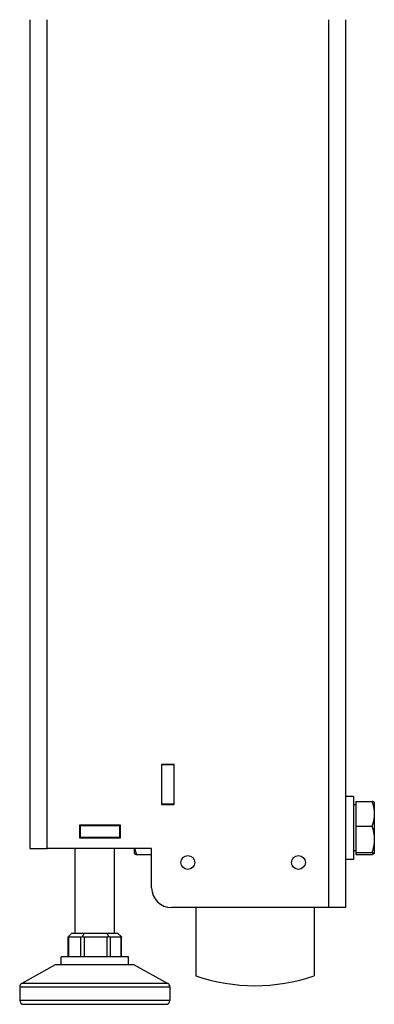
# Model space of a CAD drawing. Units: millimetres. Extents: x -3405 to 3169, y -403 to 2676.
# Drawn here: x 2304 to 2394, y 605 to 854 of the extents above; entities that cross this region are included whole.
import ezdxf

# ---------------------------------------------------------------- set-up
doc = ezdxf.new("R2010")
doc.units = ezdxf.units.MM

msp = doc.modelspace()

# ---------------------------------------------------------------- linework, layer by layer
for p, q in [((2306.48, 854), (2306.48, 644)), ((2310.9, 644), (2310.9, 854)), ((2382.06, 854), (2382.06, 629)), ((2386.48, 629), (2386.48, 854)), ((2339.84, 665.3), (2339.84, 655.1)), ((2343.04, 665.3), (2339.84, 665.3)), ((2339.94, 665.3), (2339.94, 665.2)), ((2339.94, 655.2), (2339.94, 665.2)), ((2342.94, 665.2), (2339.94, 665.2)), ((2342.94, 665.3), (2342.94, 665.2)), ((2342.94, 665.2), (2342.94, 655.2)), ((2343.04, 655.1), (2343.04, 665.3)), ((2388.38, 657.2), (2386.48, 657.2)), ((2388.38, 657.2), (2388.38, 641.2)), ((2339.84, 655.1), (2343.04, 655.1)), ((2339.94, 655.2), (2339.94, 655.1)), ((2342.94, 655.2), (2339.94, 655.2)), ((2342.94, 655.2), (2342.94, 655.1)), ((2388.98, 655.02), (2388.38, 655.02)), ((2388.98, 655.91), (2388.98, 649.64)), ((2388.98, 655.91), (2393.1, 655.91)), ((2393.68, 655.7), (2393.67, 655.71)), ((2393.68, 655.7), (2393.68, 652.78)), ((2393.68, 652.78), (2393.68, 646.29)), ((2329.43, 649.9), (2319.03, 649.9)), ((2319.03, 649.9), (2319.03, 646.7)), ((2319.03, 649.8), (2319.23, 649.8)), ((2319.23, 649.8), (2319.23, 646.8)), ((2319.23, 649.8), (2329.23, 649.8)), ((2327.94, 649.8), (2327.94, 649.9)), ((2328.38, 649.9), (2328.38, 649.8)), ((2329.14, 649.8), (2329.14, 649.9)), ((2329.23, 649.8), (2329.43, 649.8)), ((2329.23, 649.8), (2329.23, 646.8)), ((2329.43, 646.7), (2329.43, 649.9)), ((2388.98, 649.64), (2388.98, 642.93)), ((2388.98, 649.64), (2393.1, 649.64)), ((2319.23, 646.8), (2319.03, 646.8)), ((2319.03, 646.7), (2329.43, 646.7)), ((2329.23, 646.8), (2319.23, 646.8)), ((2327.94, 646.7), (2327.94, 646.8)), ((2328.38, 646.8), (2328.38, 646.7)), ((2329.14, 646.7), (2329.14, 646.8)), ((2329.43, 646.8), (2329.23, 646.8)), ((2393.68, 646.29), (2393.68, 642.71)), ((2306.48, 644), (2310.9, 644)), ((2337.33, 644), (2310.9, 644)), ((2317.94, 622.5), (2317.94, 644)), ((2327.94, 622.5), (2327.94, 644)), ((2332.98, 642.7), (2332.98, 644)), ((2337.33, 634), (2337.33, 644)), ((2332.98, 642.7), (2332.99, 642.68)), ((2337.33, 642.41), (2333.56, 642.41)), ((2388.98, 643.39), (2388.38, 643.39)), ((2388.98, 642.93), (2393.1, 642.93)), ((2388.98, 642.93), (2388.98, 642.49)), ((2388.98, 642.49), (2393.1, 642.49)), ((2393.68, 642.7), (2393.67, 642.69)), ((2393.68, 642.71), (2393.68, 642.7)), ((2388.38, 641.2), (2386.48, 641.2)), ((2382.06, 629), (2342.33, 629)), ((2348.48, 629), (2348.48, 611.73)), ((2378.48, 629), (2378.48, 611.73)), ((2386.48, 629), (2382.06, 629)), ((2317.17, 622.5), (2316.17, 621.64)), ((2316.17, 616.5), (2316.17, 621.62)), ((2319.37, 621.5), (2316.32, 621.5)), ((2316.32, 621.5), (2316.32, 616.5)), ((2317.17, 622.5), (2318.69, 622.5)), ((2318.69, 622.5), (2320.22, 622.5)), ((2319.37, 616.5), (2319.37, 621.5)), ((2320.22, 622.5), (2319.75, 621.64)), ((2320.22, 622.5), (2323.11, 622.5)), ((2320.25, 621.5), (2320.25, 616.5)), ((2326.03, 621.5), (2320.25, 621.5)), ((2323.11, 622.5), (2325.99, 622.5)), ((2325.99, 622.5), (2326.52, 621.64)), ((2325.99, 622.5), (2327.35, 622.5)), ((2326.03, 616.5), (2326.03, 621.5)), ((2326.87, 621.5), (2326.87, 616.5)), ((2329.59, 621.5), (2326.87, 621.5)), ((2327.35, 622.5), (2328.71, 622.5)), ((2328.71, 622.5), (2329.71, 621.64)), ((2329.59, 616.5), (2329.59, 621.5)), ((2329.71, 616.5), (2329.71, 621.62)), ((2331.44, 616.5), (2314.44, 616.5)), ((2314.44, 614.5), (2314.44, 616.5)), ((2331.44, 614.5), (2331.44, 616.5)), ((2312.94, 614.5), (2304.45, 609.79)), ((2332.94, 614.5), (2312.94, 614.5)), ((2332.94, 614.5), (2341.42, 609.79)), ((2303.94, 608.91), (2341.94, 608.91)), ((2303.94, 608.91), (2303.94, 605.5)), ((2341.42, 609.79), (2304.45, 609.79)), ((2341.94, 608.91), (2341.94, 605.5)), ((2341.94, 605.5), (2303.94, 605.5)), ((2304.94, 604.5), (2340.94, 604.5))]:
    msp.add_line(p, q)
for centre in [(2346.48, 640.45), (2374.48, 640.45)]:
    msp.add_circle(centre, 1.75)
for centre, radius, start, end in [((2339.78, 656.95), 1.2, 82.3377, 87.134), ((2342.33, 634), 5, 180, 270), ((2363.48, 654.96), 45.75, 250.8623, 289.1377), ((2304.94, 608.91), 1, 119.0546, 180), ((2340.94, 608.91), 1, 0, 60.9454), ((2304.94, 605.5), 1, 180, 270), ((2340.94, 605.5), 1, 270, 0)]:
    msp.add_arc(centre, radius, start, end)
at = {"extrusion": (0, 0, -1)}
for centre, major_axis, ratio, start_param, end_param in [((2317.17, 622.5), (-0.961, -0.961), 0.286113, 6.004517, 6.528116), ((2317.17, 622.5), (-0.97, -0.97), 0.249949, 0.244931, 0.278668), ((2320.22, 622.5), (-0.961, -0.961), 0.286113, 5.480918, 6.004517), ((2320.22, 622.5), (0.719, -0.719), 0.966819, 0.768529, 1.292128), ((2325.99, 622.5), (0.719, -0.719), 0.966819, 0.244931, 0.768529), ((2325.99, 622.5), (0.97, -0.97), 0.249949, 0.244931, 0.768529), ((2328.71, 622.5), (0.97, -0.97), 0.249949, 6.004517, 6.528116)]:
    msp.add_ellipse(centre, major_axis=major_axis, ratio=ratio, start_param=start_param, end_param=end_param, dxfattribs=at)
for points, weights in [([(2393.1, 655.91), (2393.68, 654.23), (2393.68, 652.78)], [1, 1.0379548493, 1]), ([(2393.67, 655.71), (2393.62, 655.8), (2393.1, 655.91)], [1.00719462399, 1.03393092631, 1]), ([(2393.68, 652.78), (2393.68, 651.32), (2393.1, 649.64)], [1, 1.0379548493, 1]), ([(2393.1, 649.64), (2393.68, 647.84), (2393.68, 646.29)], [1, 1.0379548493, 1]), ([(2393.68, 646.29), (2393.68, 644.73), (2393.1, 642.93)], [1, 1.0379548493, 1]), ([(2333.56, 642.41), (2333.26, 643.25), (2333.12, 644)], [1, 1.01882530482, 1.01897620528]), ([(2332.99, 642.68), (2333.06, 642.56), (2333.56, 642.41)], [1.00962177423, 1.03230206915, 1]), ([(2393.1, 642.93), (2393.68, 642.81), (2393.68, 642.71)], [1, 1.0379548493, 1]), ([(2393.68, 642.71), (2393.68, 642.61), (2393.1, 642.49)], [1, 1.0379548493, 1])]:
    msp.add_rational_spline(points, weights, degree=2)

doc.saveas('drawing.dxf')
